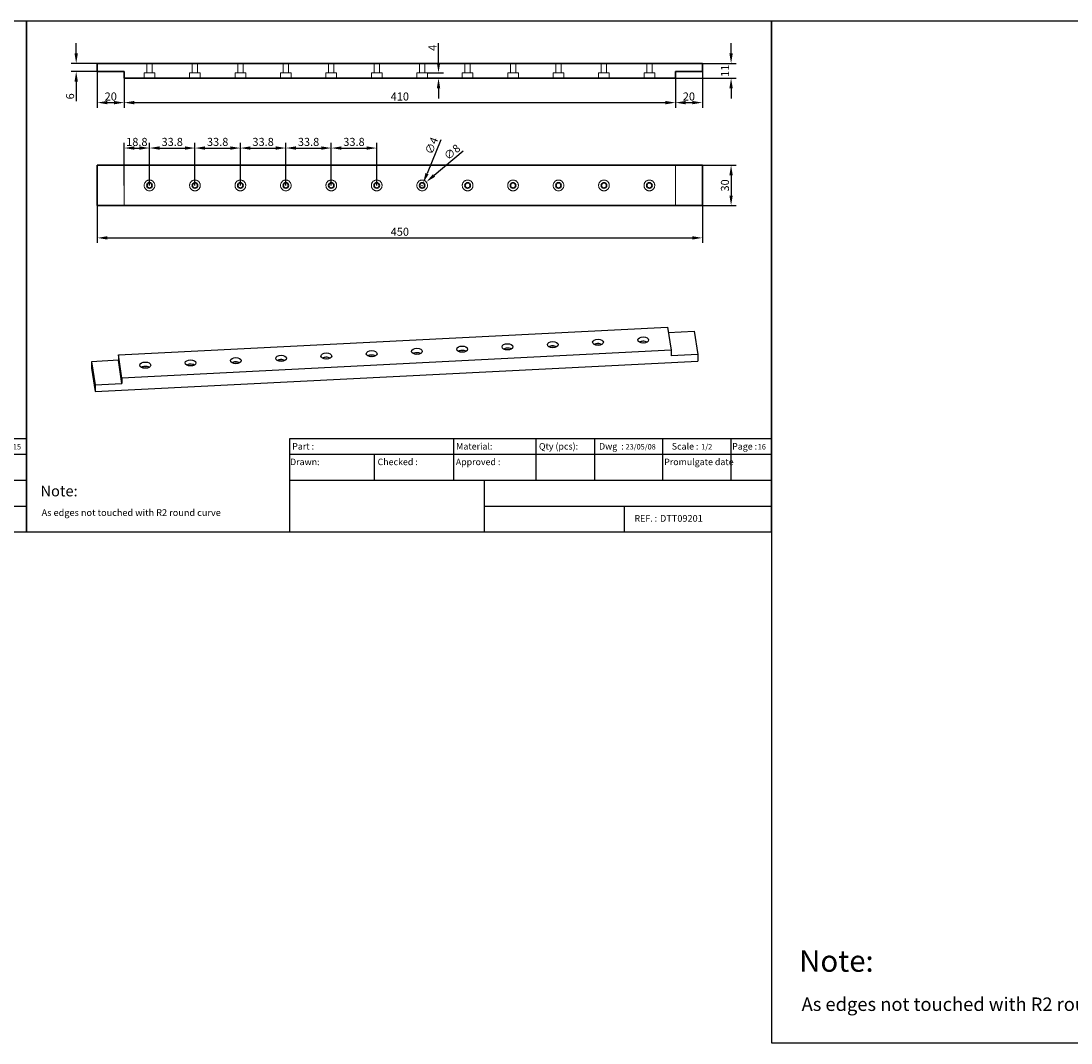
# Paper-space layout 'Detail' of a CAD drawing. Units: millimetres. Extents: x -1321 to 127319, y 368 to 34305.
# Drawn here: x 115681 to 116462, y 17001 to 17761 of the extents above; entities that cross this region are included whole.
import ezdxf
from ezdxf.enums import TextEntityAlignment as Align

# ---------------------------------------------------------------- set-up
doc = ezdxf.new("R2010")
doc.units = ezdxf.units.MM
doc.header["$LTSCALE"] = 12
doc.header["$MEASUREMENT"] = 0
doc.header["$PDMODE"] = 3
doc.header["$PDSIZE"] = -3
doc.linetypes.add('DuongKhuat', pattern=[6.5, 2.5, -0.75, 2.5, -0.75])
for name, color, linetype in [('Border2', 210, 'Continuous'), ('Dim', 2, 'Continuous'), ('Dm', 3, 'Continuous'), ('PV-E1F70', 7, 'Continuous'), ('Text', 2, 'Continuous')]:
    doc.layers.add(name, color=color, linetype=linetype)
doc.layers.add('Dcb1', color=1, linetype='Continuous', lineweight=30)
doc.layers.add('Dk', color=8, linetype='DuongKhuat', lineweight=9)
doc.styles.add('n', font='VNI-Helve.TTF')
doc.styles.get("Standard").update_dxf_attribs({"font": 'ARIAL.TTF'})
doc.dimstyles.new('A4', dxfattribs={"dimtxt": 2, "dimasz": 2.5, "dimexe": 1.25, "dimexo": 0, "dimgap": 0.5, "dimtad": 1, "dimdec": 1, "dimdsep": 46, "dimtxsty": 'Standard', "dimcen": 0.09, "dimclrt": 220, "dimadec": 0, "dimazin": 0, "dimtfac": 1, "dimtdec": 1, "dimtofl": 0, "dimtmove": 0, "dimatfit": 3, "dimfxl": 1.25, "dimtolj": 1, "dimtzin": 0, "dimarcsym": 0})

# ---------------------------------------------------------------- blocks, each defined once
blk = doc.blocks.new('Khung A4')
at = {"layer": 'Border2'}
blk.add_lwpolyline([(0, 0), (277, 0), (277, 190), (0, 190)], close=True, dxfattribs=at)
at = {"layer": 'Dm'}
for p, q in [((97.88, 0), (97.88, 34.75)), ((97.88, 34.75), (277, 34.75)), ((158.88, 19.3), (158.88, 34.75)), ((189.57, 19.3), (189.57, 34.75)), ((211.29, 19.3), (211.29, 34.75)), ((236.67, 19.3), (236.67, 34.75)), ((261.96, 34.75), (261.96, 19.3)), ((97.88, 28.95), (277, 28.95)), ((129.38, 19.3), (129.38, 28.95)), ((97.88, 19.3), (277, 19.3)), ((170.27, 0), (170.27, 19.3)), ((170.27, 9.65), (277, 9.65)), ((222.21, 9.65), (222.21, 0))]:
    blk.add_line(p, q, dxfattribs=at)
at = {"layer": 'Text'}
for s, height, p in [('Material: ', 2.413, (159.78, 31.85)), ('Qty (pcs):', 2.413, (190.56, 31.85)), ('Scale : ', 2.413, (239.96, 31.85)), ('Part :', 2.413, (98.8, 31.85)), ('Dwg  : ', 2.413, (212.92, 31.85)), ('Page : ', 2.413, (262.41, 31.85)), ('Checked :', 2.413, (130.56, 26.06)), ('Approved :', 2.413, (159.64, 26.06)), ('Promulgate date', 2.4129, (237.15, 26.06)), ('Drawn:', 2.413, (98.01, 26.06)), ('REF. : ', 2.413, (226.09, 5.07))]:
    blk.add_text(s, height=height, dxfattribs=at).set_placement(p, align=Align.MIDDLE_LEFT)
at = {"layer": 'Text', "style": 'n'}
for s, height, p in [('%%uNote:', 4, (5.17, 13.25)), ('As edges not touched with R2 round curve', 2.5, (5.62, 5.96))]:
    blk.add_text(s, height=height, dxfattribs=at).set_placement(p)
for tag, p, height in [('TENCHITIET', (107.6, 30.68), 2), ('VATLIEU', (173.41, 30.68), 2), ('PCS', (204.99, 30.68), 2), ('NGAY', (222.77, 30.68), 2), ('SCALE', (250.9, 30.68), 2), ('TR', (271.94, 30.68), 2), ('CODE', (235.59, 3.82), 2.5)]:
    blk.add_attdef(tag, p, '', height=height, dxfattribs=at)
for tag, height, p in [('PRODUCT', 3.6, (223.51, 13.07)), ('DIM', 2.4, (133.14, 7.73))]:
    blk.add_attdef(tag, text='', height=height, dxfattribs=at).set_placement(p, align=Align.CENTER)
blk = doc.blocks.new('*U247')
at = {"layer": 'PV-E1F70'}
for p, q in [((20512.27, 7669.13, -12843.15), (20525.53, 7683.18, -12842.35)), ((20534.42, 7677.99, -12856.44), (20520.75, 7663.49, -12857.26)), ((20525.53, 7683.18, -12842.35), (20534.42, 7677.99, -12856.44)), ((20534.42, 7677.99, -12856.44), (20536.42, 7675.99, -12860.44)), ((20228.68, 7349.75, -12878.93), (20536.42, 7675.99, -12860.44)), ((20229.8, 7373.11, -12856.68), (20510.19, 7670.35, -12839.84)), ((20510.19, 7670.35, -12839.84), (20519.08, 7665.15, -12853.93)), ((20519.08, 7665.15, -12853.93), (20238.69, 7367.92, -12870.77)), ((20519.08, 7665.15, -12853.93), (20520.75, 7663.49, -12857.26)), ((20229.8, 7373.11, -12856.68), (20231.46, 7371.45, -12860.02)), ((20238.69, 7367.92, -12870.77), (20229.8, 7373.11, -12856.68)), ((20231.46, 7371.45, -12860.02), (20217.79, 7356.95, -12860.84)), ((20226.68, 7351.75, -12874.93), (20240.36, 7366.25, -12874.11)), ((20240.36, 7366.25, -12874.11), (20231.46, 7371.45, -12860.02)), ((20238.69, 7367.92, -12870.77), (20240.36, 7366.25, -12874.11)), ((20217.79, 7356.95, -12860.84), (20226.68, 7351.75, -12874.93)), ((20217.79, 7356.95, -12860.84), (20219.79, 7354.95, -12864.84)), ((20219.79, 7354.95, -12864.84), (20228.68, 7349.75, -12878.93)), ((20226.68, 7351.75, -12874.93), (20228.68, 7349.75, -12878.93))]:
    blk.add_line(p, q, dxfattribs=at)
at = {"layer": 'PV-E1F70', "extrusion": (0.57735, -0.57735, 0.57735)}
for centre in [(20501.37, 7653.69, -12847.68), (20478.25, 7629.18, -12849.07), (20455.14, 7604.68, -12850.46), (20432.02, 7580.18, -12851.85), (20408.91, 7555.67, -12853.23), (20385.79, 7531.17, -12854.62), (20362.68, 7506.66, -12856.01), (20339.56, 7482.16, -12857.4), (20316.45, 7457.66, -12858.79), (20293.33, 7433.15, -12860.18), (20270.22, 7408.65, -12861.57), (20247.1, 7384.15, -12862.96)]:
    blk.add_ellipse(centre, major_axis=(2.83, 2.83), ratio=0.57735, dxfattribs=at)
for centre, major_axis, start_param, end_param in [((20502.7, 7652.35, -12850.35), (-2.83, -2.83), 3.926991, 4.799655), ((20502.7, 7652.35, -12850.35), (1.41, 1.41), 1.084101, 2.057491), ((20502.7, 7652.35, -12850.35), (-2.83, -2.83), 4.799655, 5.497787), ((20479.58, 7627.85, -12851.74), (-2.83, -2.83), 3.926991, 4.799655), ((20479.58, 7627.85, -12851.74), (-2.83, -2.83), 4.799655, 5.497787), ((20479.58, 7627.85, -12851.74), (1.41, 1.41), 1.084101, 2.057491), ((20456.47, 7603.35, -12853.12), (-2.83, -2.83), 4.799655, 5.497787), ((20456.47, 7603.35, -12853.12), (-2.83, -2.83), 3.926991, 4.799655), ((20456.47, 7603.35, -12853.12), (1.41, 1.41), 1.084101, 2.057491), ((20433.35, 7578.84, -12854.51), (-2.83, -2.83), 4.799655, 5.497787), ((20433.35, 7578.84, -12854.51), (-2.83, -2.83), 3.926991, 4.799655), ((20433.35, 7578.84, -12854.51), (1.41, 1.41), 1.084101, 2.057491), ((20410.24, 7554.34, -12855.9), (-2.83, -2.83), 4.799655, 5.497787), ((20410.24, 7554.34, -12855.9), (-2.83, -2.83), 3.926991, 4.799655), ((20410.24, 7554.34, -12855.9), (1.41, 1.41), 1.084101, 2.057491), ((20387.12, 7529.83, -12857.29), (-2.83, -2.83), 4.799655, 5.497787), ((20387.12, 7529.83, -12857.29), (-2.83, -2.83), 3.926991, 4.799655), ((20387.12, 7529.83, -12857.29), (1.41, 1.41), 1.084101, 2.057491), ((20364.01, 7505.33, -12858.68), (-2.83, -2.83), 4.799655, 5.497787), ((20364.01, 7505.33, -12858.68), (-2.83, -2.83), 3.926991, 4.799655), ((20364.01, 7505.33, -12858.68), (1.41, 1.41), 1.084101, 2.057491), ((20340.89, 7480.83, -12860.07), (-2.83, -2.83), 4.799655, 5.497787), ((20340.89, 7480.83, -12860.07), (-2.83, -2.83), 3.926991, 4.799655), ((20340.89, 7480.83, -12860.07), (1.41, 1.41), 1.084101, 2.057491), ((20317.78, 7456.32, -12861.46), (-2.83, -2.83), 3.926991, 4.799655), ((20317.78, 7456.32, -12861.46), (-2.83, -2.83), 4.799655, 5.497787), ((20317.78, 7456.32, -12861.46), (1.41, 1.41), 1.084101, 2.057491), ((20294.66, 7431.82, -12862.84), (-2.83, -2.83), 4.799655, 5.497787), ((20294.66, 7431.82, -12862.84), (-2.83, -2.83), 3.926991, 4.799655), ((20294.66, 7431.82, -12862.84), (1.41, 1.41), 1.084101, 2.057491), ((20271.55, 7407.32, -12864.23), (-2.83, -2.83), 4.799655, 5.497787), ((20271.55, 7407.32, -12864.23), (-2.83, -2.83), 3.926991, 4.799655), ((20271.55, 7407.32, -12864.23), (1.41, 1.41), 1.084101, 2.057491), ((20248.43, 7382.81, -12865.62), (-2.83, -2.83), 4.799655, 5.497787), ((20248.43, 7382.81, -12865.62), (-2.83, -2.83), 3.926991, 4.799655), ((20248.43, 7382.81, -12865.62), (1.41, 1.41), 1.084101, 2.057491)]:
    blk.add_ellipse(centre, major_axis=major_axis, ratio=0.57735, start_param=start_param, end_param=end_param, dxfattribs=at)
blk = doc.blocks.new('*D327')
at = {"layer": 'Defpoints', "color": 0}
for p in [(116187.72, 17653.41), (116187.72, 17623.41), (116209.08, 17623.41)]:
    blk.add_point(p, dxfattribs=at)
at = {"layer": 'Dim', "color": 0, "lineweight": -2}
for p, q in [((116187.72, 17653.41), (116212.83, 17653.41)), ((116209.08, 17645.91), (116209.08, 17630.91)), ((116187.72, 17623.41), (116212.83, 17623.41))]:
    blk.add_line(p, q, dxfattribs=at)
at = {"layer": 'Dim', "color": 0}
for points in [[(116207.83, 17645.91), (116210.33, 17645.91), (116209.08, 17653.41)], [(116207.83, 17630.91), (116210.33, 17630.91), (116209.08, 17623.41)]]:
    blk.add_solid(points, dxfattribs=at)
at = {"layer": 'Dim', "color": 220, "insert": (116204.51, 17638.41), "char_height": 6, "attachment_point": 5, "rotation": 90}
blk.add_mtext('\\A1;30', dxfattribs=at)
blk = doc.blocks.new('*D328')
at = {"layer": 'Defpoints', "color": 0}
for p in [(116187.72, 17729.16, 146.95), (116167.72, 17718.16, 146.95), (116209.08, 17718.16)]:
    blk.add_point(p, dxfattribs=at)
at = {"layer": 'Dim', "color": 0, "lineweight": -2}
for p, q in [((116209.08, 17736.66), (116209.08, 17744.16)), ((116187.72, 17729.16), (116212.83, 17729.16)), ((116167.72, 17718.16), (116212.83, 17718.16)), ((116209.08, 17710.66), (116209.08, 17703.16))]:
    blk.add_line(p, q, dxfattribs=at)
at = {"layer": 'Dim', "color": 0}
for points in [[(116207.83, 17736.66), (116210.33, 17736.66), (116209.08, 17729.16)], [(116207.83, 17710.66), (116210.33, 17710.66), (116209.08, 17718.16)]]:
    blk.add_solid(points, dxfattribs=at)
at = {"layer": 'Dim', "color": 220, "insert": (116204.57, 17723.66), "char_height": 6, "attachment_point": 5, "rotation": 90}
blk.add_mtext('\\A1;11', dxfattribs=at)
blk = doc.blocks.new('*D329')
at = {"layer": 'Defpoints', "color": 0}
for p in [(115737.72, 17623.41), (116187.72, 17623.41), (116187.72, 17599.41)]:
    blk.add_point(p, dxfattribs=at)
at = {"layer": 'Dim', "color": 0, "lineweight": -2}
for p, q in [((115737.72, 17623.41), (115737.72, 17595.66)), ((116187.72, 17623.41), (116187.72, 17595.66)), ((115745.22, 17599.41), (116180.22, 17599.41))]:
    blk.add_line(p, q, dxfattribs=at)
at = {"layer": 'Dim', "color": 0}
for points in [[(115745.22, 17600.66), (115745.22, 17598.16), (115737.72, 17599.41)], [(116180.22, 17600.66), (116180.22, 17598.16), (116187.72, 17599.41)]]:
    blk.add_solid(points, dxfattribs=at)
at = {"layer": 'Dim', "color": 220, "insert": (115962.72, 17603.97), "char_height": 6, "attachment_point": 5}
blk.add_mtext('\\A1;450', dxfattribs=at)
blk = doc.blocks.new('*D330')
at = {"layer": 'Defpoints', "color": 0}
for p in [(115737.72, 17723.16, 146.95), (115757.72, 17723.16, 146.95), (115757.72, 17699.99)]:
    blk.add_point(p, dxfattribs=at)
at = {"layer": 'Dim', "color": 0, "lineweight": -2}
for p, q in [((115737.72, 17723.16), (115737.72, 17696.24)), ((115757.72, 17723.16), (115757.72, 17696.24)), ((115745.22, 17699.99), (115750.22, 17699.99))]:
    blk.add_line(p, q, dxfattribs=at)
at = {"layer": 'Dim', "color": 0}
for points in [[(115745.22, 17701.24), (115745.22, 17698.74), (115737.72, 17699.99)], [(115750.22, 17701.24), (115750.22, 17698.74), (115757.72, 17699.99)]]:
    blk.add_solid(points, dxfattribs=at)
at = {"layer": 'Dim', "color": 220, "insert": (115747.72, 17704.55), "char_height": 6, "attachment_point": 5}
blk.add_mtext('\\A1;20', dxfattribs=at)
blk = doc.blocks.new('*D331')
at = {"layer": 'Defpoints', "color": 0}
for p in [(115757.72, 17718.16), (116167.72, 17718.16, 146.95), (116167.72, 17699.99)]:
    blk.add_point(p, dxfattribs=at)
at = {"layer": 'Dim', "color": 0, "lineweight": -2}
for p, q in [((115757.72, 17718.16), (115757.72, 17696.24)), ((116167.72, 17718.16), (116167.72, 17696.24)), ((115765.22, 17699.99), (116160.22, 17699.99))]:
    blk.add_line(p, q, dxfattribs=at)
at = {"layer": 'Dim', "color": 0}
for points in [[(115765.22, 17701.24), (115765.22, 17698.74), (115757.72, 17699.99)], [(116160.22, 17701.24), (116160.22, 17698.74), (116167.72, 17699.99)]]:
    blk.add_solid(points, dxfattribs=at)
at = {"layer": 'Dim', "color": 220, "insert": (115962.72, 17704.55), "char_height": 6, "attachment_point": 5}
blk.add_mtext('\\A1;410', dxfattribs=at)
blk = doc.blocks.new('*D332')
at = {"layer": 'Defpoints', "color": 0}
for p in [(116187.72, 17723.16, 146.95), (116167.72, 17718.16), (116187.72, 17699.99)]:
    blk.add_point(p, dxfattribs=at)
at = {"layer": 'Dim', "color": 0, "lineweight": -2}
for p, q in [((116187.72, 17723.16), (116187.72, 17696.24)), ((116167.72, 17718.16), (116167.72, 17696.24)), ((116175.22, 17699.99), (116180.22, 17699.99))]:
    blk.add_line(p, q, dxfattribs=at)
at = {"layer": 'Dim', "color": 0}
for points in [[(116175.22, 17701.24), (116175.22, 17698.74), (116167.72, 17699.99)], [(116180.22, 17701.24), (116180.22, 17698.74), (116187.72, 17699.99)]]:
    blk.add_solid(points, dxfattribs=at)
at = {"layer": 'Dim', "color": 220, "insert": (116177.72, 17704.55), "char_height": 6, "attachment_point": 5}
blk.add_mtext('\\A1;20', dxfattribs=at)
blk = doc.blocks.new('*D333')
at = {"layer": 'Defpoints', "color": 0}
for p in [(115737.72, 17729.16, 146.95), (115722, 17723.16), (115737.72, 17723.16)]:
    blk.add_point(p, dxfattribs=at)
at = {"layer": 'Dim', "color": 0, "lineweight": -2}
for p, q in [((115722, 17736.66), (115722, 17744.16)), ((115737.72, 17729.16), (115718.25, 17729.16)), ((115737.72, 17723.16), (115718.25, 17723.16)), ((115722, 17715.66), (115722, 17701.19))]:
    blk.add_line(p, q, dxfattribs=at)
at = {"layer": 'Dim', "color": 0}
for points in [[(115720.75, 17736.66), (115723.25, 17736.66), (115722, 17729.16)], [(115720.75, 17715.66), (115723.25, 17715.66), (115722, 17723.16)]]:
    blk.add_solid(points, dxfattribs=at)
at = {"layer": 'Dim', "color": 220, "insert": (115717.44, 17704.67), "char_height": 6, "attachment_point": 5, "rotation": 90}
blk.add_mtext('\\A1;6', dxfattribs=at)
blk = doc.blocks.new('*D334')
at = {"layer": 'Defpoints', "color": 0}
for p in [(115776.52, 17666.22), (115757.72, 17638.41), (115776.52, 17638.41)]:
    blk.add_point(p, dxfattribs=at)
at = {"layer": 'Dim', "color": 0, "lineweight": -2}
for p, q in [((115757.72, 17638.41), (115757.72, 17669.97)), ((115765.22, 17666.22), (115769.02, 17666.22)), ((115776.52, 17638.41), (115776.52, 17669.97))]:
    blk.add_line(p, q, dxfattribs=at)
at = {"layer": 'Dim', "color": 0}
for points in [[(115765.22, 17667.47), (115765.22, 17664.97), (115757.72, 17666.22)], [(115769.02, 17667.47), (115769.02, 17664.97), (115776.52, 17666.22)]]:
    blk.add_solid(points, dxfattribs=at)
at = {"layer": 'Dim', "color": 220, "insert": (115767.12, 17670.78), "char_height": 6, "attachment_point": 5}
blk.add_mtext('\\A1;18.8', dxfattribs=at)
blk = doc.blocks.new('*D335')
at = {"layer": 'Defpoints', "color": 0}
for p in [(115810.32, 17666.22), (115776.52, 17638.41), (115810.32, 17638.41)]:
    blk.add_point(p, dxfattribs=at)
at = {"layer": 'Dim', "color": 0, "lineweight": -2}
for p, q in [((115776.52, 17638.41), (115776.52, 17669.97)), ((115784.02, 17666.22), (115802.82, 17666.22)), ((115810.32, 17638.41), (115810.32, 17669.97))]:
    blk.add_line(p, q, dxfattribs=at)
at = {"layer": 'Dim', "color": 0}
for points in [[(115784.02, 17667.47), (115784.02, 17664.97), (115776.52, 17666.22)], [(115802.82, 17667.47), (115802.82, 17664.97), (115810.32, 17666.22)]]:
    blk.add_solid(points, dxfattribs=at)
at = {"layer": 'Dim', "color": 220, "insert": (115793.42, 17670.79), "char_height": 6, "attachment_point": 5}
blk.add_mtext('\\A1;33.8', dxfattribs=at)
blk = doc.blocks.new('*D336')
at = {"layer": 'Defpoints', "color": 0}
for p in [(115844.12, 17666.22), (115810.32, 17638.41), (115844.12, 17638.41)]:
    blk.add_point(p, dxfattribs=at)
at = {"layer": 'Dim', "color": 0, "lineweight": -2}
for p, q in [((115810.32, 17638.41), (115810.32, 17669.97)), ((115817.82, 17666.22), (115836.62, 17666.22)), ((115844.12, 17638.41), (115844.12, 17669.97))]:
    blk.add_line(p, q, dxfattribs=at)
at = {"layer": 'Dim', "color": 0}
for points in [[(115817.82, 17667.47), (115817.82, 17664.97), (115810.32, 17666.22)], [(115836.62, 17667.47), (115836.62, 17664.97), (115844.12, 17666.22)]]:
    blk.add_solid(points, dxfattribs=at)
at = {"layer": 'Dim', "color": 220, "insert": (115827.22, 17670.79), "char_height": 6, "attachment_point": 5}
blk.add_mtext('\\A1;33.8', dxfattribs=at)
blk = doc.blocks.new('*D337')
at = {"layer": 'Defpoints', "color": 0}
for p in [(115877.92, 17666.22), (115844.12, 17638.41), (115877.92, 17638.41)]:
    blk.add_point(p, dxfattribs=at)
at = {"layer": 'Dim', "color": 0, "lineweight": -2}
for p, q in [((115844.12, 17638.41), (115844.12, 17669.97)), ((115851.62, 17666.22), (115870.42, 17666.22)), ((115877.92, 17638.41), (115877.92, 17669.97))]:
    blk.add_line(p, q, dxfattribs=at)
at = {"layer": 'Dim', "color": 0}
for points in [[(115851.62, 17667.47), (115851.62, 17664.97), (115844.12, 17666.22)], [(115870.42, 17667.47), (115870.42, 17664.97), (115877.92, 17666.22)]]:
    blk.add_solid(points, dxfattribs=at)
at = {"layer": 'Dim', "color": 220, "insert": (115861.02, 17670.79), "char_height": 6, "attachment_point": 5}
blk.add_mtext('\\A1;33.8', dxfattribs=at)
blk = doc.blocks.new('*D338')
at = {"layer": 'Defpoints', "color": 0}
for p in [(115911.72, 17666.22), (115877.92, 17638.41), (115911.72, 17638.41)]:
    blk.add_point(p, dxfattribs=at)
at = {"layer": 'Dim', "color": 0, "lineweight": -2}
for p, q in [((115877.92, 17638.41), (115877.92, 17669.97)), ((115885.42, 17666.22), (115904.22, 17666.22)), ((115911.72, 17638.41), (115911.72, 17669.97))]:
    blk.add_line(p, q, dxfattribs=at)
at = {"layer": 'Dim', "color": 0}
for points in [[(115885.42, 17667.47), (115885.42, 17664.97), (115877.92, 17666.22)], [(115904.22, 17667.47), (115904.22, 17664.97), (115911.72, 17666.22)]]:
    blk.add_solid(points, dxfattribs=at)
at = {"layer": 'Dim', "color": 220, "insert": (115894.82, 17670.79), "char_height": 6, "attachment_point": 5}
blk.add_mtext('\\A1;33.8', dxfattribs=at)
blk = doc.blocks.new('*D339')
at = {"layer": 'Defpoints', "color": 0}
for p in [(115945.52, 17666.22), (115911.72, 17638.41), (115945.52, 17638.41)]:
    blk.add_point(p, dxfattribs=at)
at = {"layer": 'Dim', "color": 0, "lineweight": -2}
for p, q in [((115911.72, 17638.41), (115911.72, 17669.97)), ((115919.22, 17666.22), (115938.02, 17666.22)), ((115945.52, 17638.41), (115945.52, 17669.97))]:
    blk.add_line(p, q, dxfattribs=at)
at = {"layer": 'Dim', "color": 0}
for points in [[(115919.22, 17667.47), (115919.22, 17664.97), (115911.72, 17666.22)], [(115938.02, 17667.47), (115938.02, 17664.97), (115945.52, 17666.22)]]:
    blk.add_solid(points, dxfattribs=at)
at = {"layer": 'Dim', "color": 220, "insert": (115928.62, 17670.79), "char_height": 6, "attachment_point": 5}
blk.add_mtext('\\A1;33.8', dxfattribs=at)
blk = doc.blocks.new('*D340')
at = {"layer": 'Defpoints', "color": 0}
for p in [(115983.32, 17722.16, 146.95), (115991.51, 17722.16), (115983.32, 17718.16, 146.95)]:
    blk.add_point(p, dxfattribs=at)
at = {"layer": 'Dim', "color": 0, "lineweight": -2}
for p, q in [((115991.51, 17729.66), (115991.51, 17744.31)), ((115983.32, 17722.16), (115995.26, 17722.16)), ((115983.32, 17718.16), (115995.26, 17718.16)), ((115991.51, 17710.66), (115991.51, 17703.16))]:
    blk.add_line(p, q, dxfattribs=at)
at = {"layer": 'Dim', "color": 0}
for points in [[(115990.26, 17729.66), (115992.76, 17729.66), (115991.51, 17722.16)], [(115990.26, 17710.66), (115992.76, 17710.66), (115991.51, 17718.16)]]:
    blk.add_solid(points, dxfattribs=at)
at = {"layer": 'Dim', "color": 220, "insert": (115987.01, 17740.73), "char_height": 6, "attachment_point": 5, "rotation": 90}
blk.add_mtext('\\A1;4', dxfattribs=at)
blk = doc.blocks.new('*D341')
at = {"layer": 'Defpoints', "color": 0}
for p in [(115976.25, 17635.84), (115982.39, 17640.98)]:
    blk.add_point(p, dxfattribs=at)
at = {"layer": 'Dim', "color": 0, "lineweight": -2}
for p, q in [((116009.77, 17663.94), (115988.13, 17645.8)), ((115979.05, 17638.41), (115979.59, 17638.41)), ((115979.32, 17638.14), (115979.32, 17638.68))]:
    blk.add_line(p, q, dxfattribs=at)
at = {"layer": 'Dim', "color": 0}
blk.add_solid([(115987.33, 17646.76), (115988.94, 17644.84), (115982.39, 17640.98)], dxfattribs=at)
at = {"layer": 'Dim', "color": 220, "insert": (116001.57, 17663.24), "char_height": 6, "attachment_point": 5, "rotation": 39.96651}
blk.add_mtext('\\A1;∅8', dxfattribs=at)
blk = doc.blocks.new('*D342')
at = {"layer": 'Defpoints', "color": 0}
for p in [(115978.56, 17636.56), (115980.08, 17640.26)]:
    blk.add_point(p, dxfattribs=at)
at = {"layer": 'Dim', "color": 0, "lineweight": -2}
for p, q in [((115993.25, 17672.36), (115982.93, 17647.2)), ((115979.05, 17638.41), (115979.59, 17638.41)), ((115979.32, 17638.14), (115979.32, 17638.68))]:
    blk.add_line(p, q, dxfattribs=at)
at = {"layer": 'Dim', "color": 0}
blk.add_solid([(115981.77, 17647.68), (115984.08, 17646.73), (115980.08, 17640.26)], dxfattribs=at)
at = {"layer": 'Dim', "color": 220, "insert": (115986.33, 17667.94), "char_height": 6, "attachment_point": 5, "rotation": 67.68788}
blk.add_mtext('\\A1;∅4', dxfattribs=at)

psp = doc.layouts.new('Detail')

# ---------------------------------------------------------------- linework, layer by layer
at = {"layer": 'Dcb1', "extrusion": (1.83697e-16, 1, 2.22045e-16)}
for p, q in [((115737.72, 17723.16, 146.95), (115737.72, 17729.16, 146.95)), ((116187.72, 17729.16, 146.95), (115737.72, 17729.16, 146.95)), ((116187.72, 17723.16, 146.95), (116187.72, 17729.16, 146.95)), ((115757.72, 17723.16, 146.95), (115737.72, 17723.16, 146.95)), ((115757.72, 17718.16, 146.95), (115757.72, 17723.16, 146.95)), ((116167.72, 17718.16, 146.95), (116167.72, 17723.16, 146.95)), ((116167.72, 17723.16, 146.95), (116187.72, 17723.16, 146.95)), ((115757.72, 17718.16, 146.95), (116167.72, 17718.16, 146.95))]:
    psp.add_line(p, q, dxfattribs=at)
at = {"layer": 'Dcb1'}
for p, q in [((115737.72, 17653.41), (116187.72, 17653.41)), ((115737.72, 17623.41), (115737.72, 17653.41)), ((116187.72, 17653.41), (116187.72, 17623.41)), ((116187.72, 17623.41), (115737.72, 17623.41))]:
    psp.add_line(p, q, dxfattribs=at)
for centre in [(115776.52, 17638.41), (115810.32, 17638.41), (115844.12, 17638.41), (115877.92, 17638.41), (115911.72, 17638.41), (115945.52, 17638.41), (115979.32, 17638.41), (116013.12, 17638.41), (116046.92, 17638.41), (116080.72, 17638.41), (116114.52, 17638.41), (116148.32, 17638.41)]:
    psp.add_circle(centre, 2, dxfattribs=at)
at = {"layer": 'Dk', "extrusion": (1.83697e-16, 1, 2.22045e-16)}
for p, q in [((115774.52, 17722.16, 146.95), (115774.52, 17729.16, 146.95)), ((115778.52, 17722.16, 146.95), (115778.52, 17729.16, 146.95)), ((115808.32, 17722.16, 146.95), (115808.32, 17729.16, 146.95)), ((115812.32, 17722.16, 146.95), (115812.32, 17729.16, 146.95)), ((115842.12, 17722.16, 146.95), (115842.12, 17729.16, 146.95)), ((115846.12, 17722.16, 146.95), (115846.12, 17729.16, 146.95)), ((115875.92, 17722.16, 146.95), (115875.92, 17729.16, 146.95)), ((115879.92, 17722.16, 146.95), (115879.92, 17729.16, 146.95)), ((115909.72, 17722.16, 146.95), (115909.72, 17729.16, 146.95)), ((115913.72, 17722.16, 146.95), (115913.72, 17729.16, 146.95)), ((115943.52, 17722.16, 146.95), (115943.52, 17729.16, 146.95)), ((115947.52, 17722.16, 146.95), (115947.52, 17729.16, 146.95)), ((115977.32, 17722.16, 146.95), (115977.32, 17729.16, 146.95)), ((115981.32, 17722.16, 146.95), (115981.32, 17729.16, 146.95)), ((116011.12, 17722.16, 146.95), (116011.12, 17729.16, 146.95)), ((116015.12, 17722.16, 146.95), (116015.12, 17729.16, 146.95)), ((116044.92, 17722.16, 146.95), (116044.92, 17729.16, 146.95)), ((116048.92, 17722.16, 146.95), (116048.92, 17729.16, 146.95)), ((116078.72, 17722.16, 146.95), (116078.72, 17729.16, 146.95)), ((116082.72, 17722.16, 146.95), (116082.72, 17729.16, 146.95)), ((116112.52, 17722.16, 146.95), (116112.52, 17729.16, 146.95)), ((116116.52, 17722.16, 146.95), (116116.52, 17729.16, 146.95)), ((116146.32, 17722.16, 146.95), (116146.32, 17729.16, 146.95)), ((116150.32, 17722.16, 146.95), (116150.32, 17729.16, 146.95)), ((115776.52, 17722.16, 146.95), (115772.52, 17722.16, 146.95)), ((115772.52, 17718.16, 146.95), (115772.52, 17722.16, 146.95)), ((115780.52, 17722.16, 146.95), (115776.52, 17722.16, 146.95)), ((115780.52, 17718.16, 146.95), (115780.52, 17722.16, 146.95)), ((115810.32, 17722.16, 146.95), (115806.32, 17722.16, 146.95)), ((115806.32, 17718.16, 146.95), (115806.32, 17722.16, 146.95)), ((115814.32, 17722.16, 146.95), (115810.32, 17722.16, 146.95)), ((115814.32, 17718.16, 146.95), (115814.32, 17722.16, 146.95)), ((115844.12, 17722.16, 146.95), (115840.12, 17722.16, 146.95)), ((115840.12, 17718.16, 146.95), (115840.12, 17722.16, 146.95)), ((115848.12, 17722.16, 146.95), (115844.12, 17722.16, 146.95)), ((115848.12, 17718.16, 146.95), (115848.12, 17722.16, 146.95)), ((115877.92, 17722.16, 146.95), (115873.92, 17722.16, 146.95)), ((115873.92, 17718.16, 146.95), (115873.92, 17722.16, 146.95)), ((115881.92, 17722.16, 146.95), (115877.92, 17722.16, 146.95)), ((115881.92, 17718.16, 146.95), (115881.92, 17722.16, 146.95)), ((115911.72, 17722.16, 146.95), (115907.72, 17722.16, 146.95)), ((115907.72, 17718.16, 146.95), (115907.72, 17722.16, 146.95)), ((115915.72, 17722.16, 146.95), (115911.72, 17722.16, 146.95)), ((115915.72, 17718.16, 146.95), (115915.72, 17722.16, 146.95)), ((115945.52, 17722.16, 146.95), (115941.52, 17722.16, 146.95)), ((115941.52, 17718.16, 146.95), (115941.52, 17722.16, 146.95)), ((115949.52, 17722.16, 146.95), (115945.52, 17722.16, 146.95)), ((115949.52, 17718.16, 146.95), (115949.52, 17722.16, 146.95)), ((115979.32, 17722.16, 146.95), (115975.32, 17722.16, 146.95)), ((115975.32, 17718.16, 146.95), (115975.32, 17722.16, 146.95)), ((115983.32, 17722.16, 146.95), (115979.32, 17722.16, 146.95)), ((115983.32, 17718.16, 146.95), (115983.32, 17722.16, 146.95)), ((116013.12, 17722.16, 146.95), (116009.12, 17722.16, 146.95)), ((116009.12, 17718.16, 146.95), (116009.12, 17722.16, 146.95)), ((116017.12, 17722.16, 146.95), (116013.12, 17722.16, 146.95)), ((116017.12, 17718.16, 146.95), (116017.12, 17722.16, 146.95)), ((116046.92, 17722.16, 146.95), (116042.92, 17722.16, 146.95)), ((116042.92, 17718.16, 146.95), (116042.92, 17722.16, 146.95)), ((116050.92, 17722.16, 146.95), (116046.92, 17722.16, 146.95)), ((116050.92, 17718.16, 146.95), (116050.92, 17722.16, 146.95)), ((116080.72, 17722.16, 146.95), (116076.72, 17722.16, 146.95)), ((116076.72, 17718.16, 146.95), (116076.72, 17722.16, 146.95)), ((116084.72, 17722.16, 146.95), (116080.72, 17722.16, 146.95)), ((116084.72, 17718.16, 146.95), (116084.72, 17722.16, 146.95)), ((116114.52, 17722.16, 146.95), (116110.52, 17722.16, 146.95)), ((116110.52, 17718.16, 146.95), (116110.52, 17722.16, 146.95)), ((116118.52, 17722.16, 146.95), (116114.52, 17722.16, 146.95)), ((116118.52, 17718.16, 146.95), (116118.52, 17722.16, 146.95)), ((116148.32, 17722.16, 146.95), (116144.32, 17722.16, 146.95)), ((116144.32, 17718.16, 146.95), (116144.32, 17722.16, 146.95)), ((116152.32, 17722.16, 146.95), (116148.32, 17722.16, 146.95)), ((116152.32, 17718.16, 146.95), (116152.32, 17722.16, 146.95))]:
    psp.add_line(p, q, dxfattribs=at)
at = {"layer": 'Dk'}
for p, q in [((115757.72, 17653.41), (115757.72, 17623.41)), ((116167.72, 17653.41), (116167.72, 17623.41))]:
    psp.add_line(p, q, dxfattribs=at)
for centre in [(115776.52, 17638.41), (115810.32, 17638.41), (115844.12, 17638.41), (115877.92, 17638.41), (115911.72, 17638.41), (115945.52, 17638.41), (115979.32, 17638.41), (116013.12, 17638.41), (116046.92, 17638.41), (116080.72, 17638.41), (116114.52, 17638.41), (116148.32, 17638.41)]:
    psp.add_circle(centre, 4, dxfattribs=at)

# ---------------------------------------------------------------- block references
at = {"layer": 'Dim'}
ref = psp.add_blockref('Khung A4', (115131.06, 17380.69), dxfattribs=dict(at, xscale=2, yscale=2, zscale=2))
ref.add_attrib('SCALE', '1/2', (115632.86, 17442.06), dxfattribs={"layer": 'Text', "height": 4, "style": 'n'})
ref.add_attrib('NGAY', '23/05/08', (115576.6, 17442.06), dxfattribs={"layer": 'Text', "height": 4, "style": 'n'})
ref.add_attrib('CODE', 'DTT09201', (115602.24, 17388.32), dxfattribs={"layer": 'Text', "height": 5, "style": 'n'})
ref.add_attrib('TR', '15', (115674.95, 17442.06), dxfattribs={"layer": 'Text', "height": 4, "style": 'n'})
ref = psp.add_blockref('Khung A4', (115685.06, 17380.69), dxfattribs=dict(at, xscale=2, yscale=2, zscale=2))
ref.add_attrib('SCALE', '1/2', (116186.86, 17442.06), dxfattribs={"layer": 'Text', "height": 4, "style": 'n'})
ref.add_attrib('NGAY', '23/05/08', (116130.6, 17442.06), dxfattribs={"layer": 'Text', "height": 4, "style": 'n'})
ref.add_attrib('CODE', 'DTT09201', (116156.24, 17388.32), dxfattribs={"layer": 'Text', "height": 5, "style": 'n'})
ref.add_attrib('TR', '16', (116228.95, 17442.06), dxfattribs={"layer": 'Text', "height": 4, "style": 'n'})
ref = psp.add_blockref('Khung A4', (116239.06, 17000.69), dxfattribs=dict(at, xscale=4, yscale=4, zscale=4))
ref.add_attrib('SCALE', '1/4', (117242.65, 17123.42), dxfattribs={"layer": 'Text', "height": 8, "style": 'n'})
ref.add_attrib('NGAY', '23/05/08', (117130.14, 17123.42), dxfattribs={"layer": 'Text', "height": 8, "style": 'n'})
ref.add_attrib('CODE', 'DTT09201', (117181.43, 17015.95), dxfattribs={"layer": 'Text', "height": 10, "style": 'n'})
ref.add_attrib('TR', '17', (117326.83, 17123.42), dxfattribs={"layer": 'Text', "height": 8, "style": 'n'})
at = {"layer": 'PV-E1F70', "extrusion": (0, 0.816497, 0.57735), "rotation": 135.0000000002226}
psp.add_blockref('*U247', (-96235.15, -19274.02, 27104.51), dxfattribs=at)

# ---------------------------------------------------------------- dimensions: what is measured, and where the dimension line sits
at = {"layer": 'Dim'}
for base, p1, p2, picture, middle in [((115722, 17723.16), (115737.72, 17729.16, 146.95), (115737.72, 17723.16), '*D333', (115717.44, 17704.67)), ((115991.51, 17722.16), (115983.32, 17718.16, 146.95), (115983.32, 17722.16, 146.95), '*D340', (115987.01, 17740.73)), ((116209.08, 17718.16), (116187.72, 17729.16, 146.95), (116167.72, 17718.16, 146.95), '*D328', (116204.57, 17723.66)), ((116209.08, 17623.41), (116187.72, 17653.41), (116187.72, 17623.41), '*D327', (116204.51, 17638.41))]:
    dim = psp.add_linear_dim(base=base, p1=p1, p2=p2, angle=90, dimstyle='A4', override={"dimscale": 3, "dimfxl": 1.5}, dxfattribs=at)
    dim.commit()
    dim.dimension.update_dxf_attribs({"geometry": picture, "text_midpoint": middle})
for base, p1, p2, picture, middle in [((115757.72, 17699.99), (115737.72, 17723.16, 146.95), (115757.72, 17723.16, 146.95), '*D330', (115747.72, 17704.55)), ((116187.72, 17699.99), (116167.72, 17718.16), (116187.72, 17723.16, 146.95), '*D332', (116177.72, 17704.55)), ((116167.72, 17699.99), (115757.72, 17718.16), (116167.72, 17718.16, 146.95), '*D331', (115962.72, 17704.55)), ((115776.52, 17666.22), (115757.72, 17638.41), (115776.52, 17638.41), '*D334', (115767.12, 17670.78)), ((115810.32, 17666.22), (115776.52, 17638.41), (115810.32, 17638.41), '*D335', (115793.42, 17670.79)), ((115844.12, 17666.22), (115810.32, 17638.41), (115844.12, 17638.41), '*D336', (115827.22, 17670.79)), ((115877.92, 17666.22), (115844.12, 17638.41), (115877.92, 17638.41), '*D337', (115861.02, 17670.79)), ((115911.72, 17666.22), (115877.92, 17638.41), (115911.72, 17638.41), '*D338', (115894.82, 17670.79)), ((115945.52, 17666.22), (115911.72, 17638.41), (115945.52, 17638.41), '*D339', (115928.62, 17670.79)), ((116187.72, 17599.41), (115737.72, 17623.41), (116187.72, 17623.41), '*D329', (115962.72, 17603.97))]:
    dim = psp.add_linear_dim(base=base, p1=p1, p2=p2, dimstyle='A4', override={"dimscale": 3, "dimfxl": 1.5}, dxfattribs=at)
    dim.commit()
    dim.dimension.update_dxf_attribs({"geometry": picture, "text_midpoint": middle})
for p1, p2, picture, middle in [((115978.56, 17636.56), (115980.08, 17640.26), '*D342', (115990.7, 17666.15)), ((115976.25, 17635.84), (115982.39, 17640.98), '*D341', (116004.61, 17659.61))]:
    dim = psp.add_diameter_dim_2p(p1=p1, p2=p2, dimstyle='A4', override={"dimscale": 3, "dimfxl": 1.5}, dxfattribs=at)
    dim.commit()
    dim.dimension.update_dxf_attribs({"geometry": picture, "text_midpoint": middle, "dimtype": 163})

doc.saveas('drawing.dxf')
